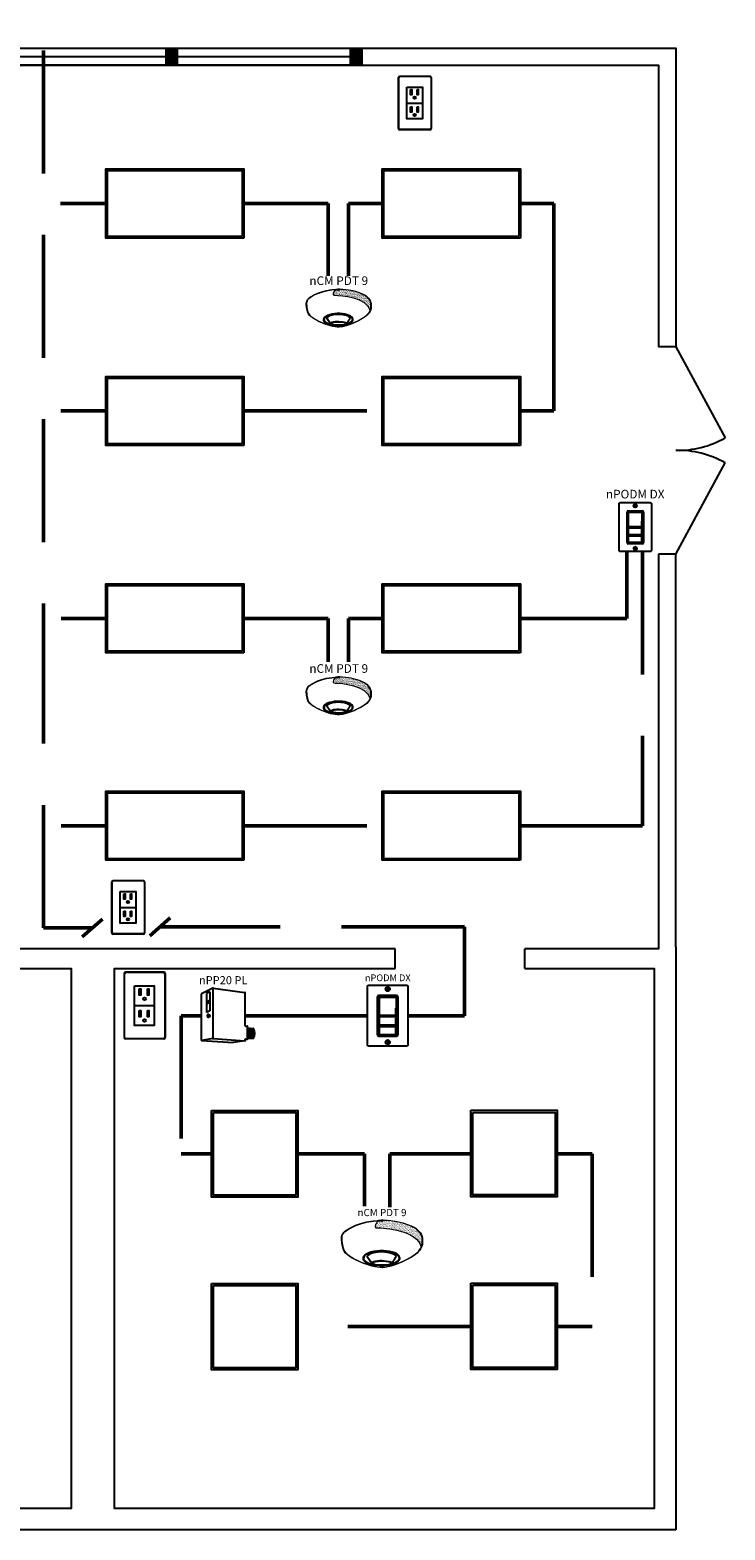
# Model space of a CAD drawing. Units: inches. Extents: x 18.6 to 76.9, y 24.7 to 68.1.
# Drawn here: x 42.2 to 54.4, y 24.7 to 51.1 of the extents above; entities that cross this region are included whole.
import ezdxf
from ezdxf.enums import TextEntityAlignment as Align

# ---------------------------------------------------------------- set-up
doc = ezdxf.new("R2010")
doc.units = ezdxf.units.IN
doc.header["$LTSCALE"] = 96
doc.header["$MEASUREMENT"] = 0
doc.linetypes.add('DASHED2', pattern=[0.375, 0.25, -0.125])
for name, color, linetype in [('0-10V FIXT2', 7, 'Continuous'), ('0-10V FIXT4', 7, 'Continuous'), ('NLIGHT RISER', 7, 'Continuous'), ('SSI-RISER', 7, 'Continuous'), ('SSI-WIRING', 4, 'Continuous')]:
    doc.layers.add(name, color=color, linetype=linetype)
doc.layers.add('CAT5', color=140, linetype='DASHED2', lineweight=50)
doc.styles.add('SSI', font='romans.shx', dxfattribs={"width": 0.8})
doc.styles.add('SSI-Bold', font='arial.ttf')

# ---------------------------------------------------------------- blocks, each defined once
blk = doc.blocks.new('PLUG')
blk.add_lwpolyline([(1.42, 2.74), (4.15, 2.74), (4.15, -2.74), (1.42, -2.74)], close=True)
at = {"layer": 'NLIGHT RISER'}
for p, q in [((0, -4.44), (0, 4.44)), ((0.03, -4.41), (0.03, 4.41)), ((5.48, 4.63), (0.19, 4.63)), ((5.45, 4.61), (0.22, 4.61)), ((5.64, 4.41), (5.64, -4.41)), ((5.67, 4.44), (5.67, -4.44)), ((5.48, -4.63), (0.19, -4.63)), ((5.45, -4.61), (0.22, -4.61))]:
    blk.add_line(p, q, dxfattribs=at)
for centre, start, end in [((0.19, 4.44), 90, 180), ((0.22, 4.41), 90, 180), ((5.45, 4.41), 0, 90), ((5.48, 4.44), 0, 90), ((0.19, -4.44), 180, 270), ((0.22, -4.41), 180, 270), ((5.45, -4.41), 270, 0), ((5.48, -4.44), 270, 0)]:
    blk.add_arc(centre, 0.194, start, end, dxfattribs=at)
at = {"layer": 'SSI-RISER'}
blk.add_line((1.42, 0), (4.15, 0), dxfattribs=at)
for points in [[(2.08, 2.35), (2.28, 2.35), (2.28, 1.45), (2.08, 1.45)], [(3.2, 2.35), (3.4, 2.35), (3.4, 1.45), (3.2, 1.45)], [(2.08, -0.68), (2.28, -0.68), (2.28, -1.58), (2.08, -1.58)], [(3.2, -0.68), (3.4, -0.68), (3.4, -1.58), (3.2, -1.58)]]:
    blk.add_lwpolyline(points, close=True, dxfattribs=at)
for centre in [(2.78, 0.95), (2.78, -2.08)]:
    blk.add_circle(centre, 0.193, dxfattribs=at)
blk = doc.blocks.new('nPODMDX')
for p, q in [((0.139, -0.268), (0.139, 0.262)), ((0.143, 0.259), (0.143, -0.265)), ((0.159, 0.282), (0.402, 0.282)), ((0.399, 0.279), (0.163, 0.279)), ((0.419, -0.265), (0.419, 0.259)), ((0.422, 0.262), (0.422, -0.268)), ((0.161, 0.117), (0.161, 0.008)), ((0.39, 0.102), (0.39, 0.023)), ((0.39, 0.102), (0.398, 0.102)), ((0.39, 0.097), (0.398, 0.097)), ((0.39, 0.028), (0.398, 0.028)), ((0.39, 0.023), (0.398, 0.023)), ((0.398, 0.102), (0.398, 0.023)), ((0.401, 0.117), (0.401, 0.008)), ((0.39, -0.033), (0.39, -0.111)), ((0.39, -0.033), (0.398, -0.033)), ((0.39, -0.038), (0.398, -0.038)), ((0.39, -0.106), (0.398, -0.106)), ((0.39, -0.111), (0.398, -0.111)), ((0.39, -0.17), (0.39, -0.248)), ((0.39, -0.17), (0.398, -0.17)), ((0.39, -0.175), (0.398, -0.175)), ((0.398, -0.033), (0.398, -0.111)), ((0.398, -0.17), (0.398, -0.248)), ((0.402, -0.288), (0.159, -0.288)), ((0.163, -0.285), (0.399, -0.285)), ((0.39, -0.243), (0.398, -0.243)), ((0.39, -0.248), (0.398, -0.248))]:
    blk.add_line(p, q)
blk.add_lwpolyline([(0.542, 0.425, -0.414214), (0.562, 0.405), (0.562, -0.405, -0.414214), (0.542, -0.425), (0.02, -0.425, -0.414214), (0, -0.405), (0, 0.405, -0.414214), (0.02, 0.425)], format="xyb", close=True)
for points in [[(0.161, 0.008), (0.401, 0.008), (0.401, 0.254), (0.161, 0.254)], [(0.161, -0.126), (0.401, -0.126), (0.401, -0.018), (0.161, -0.018)], [(0.161, -0.263), (0.401, -0.263), (0.401, -0.155), (0.161, -0.155)]]:
    blk.add_lwpolyline(points, close=True)
for centre in [(0.281, 0.37), (0.281, -0.37)]:
    blk.add_circle(centre, 0.03)
for centre, start, end in [((0.159, 0.262), 90, 180), ((0.163, 0.259), 90, 180), ((0.399, 0.259), 0, 90), ((0.402, 0.262), 0, 90), ((0.159, -0.268), 180, 270), ((0.163, -0.265), 180, 270), ((0.399, -0.265), 270, 0), ((0.402, -0.268), 270, 0)]:
    blk.add_arc(centre, 0.02, start, end)
for points in [[(0.276, 0.394), (0.276, 0.397), (0.279, 0.399), (0.281, 0.399)], [(0.276, 0.346), (0.276, 0.346), (0.276, 0.394), (0.276, 0.394)], [(0.281, 0.341), (0.279, 0.341), (0.276, 0.343), (0.276, 0.346)], [(0.281, 0.399), (0.284, 0.399), (0.286, 0.397), (0.286, 0.394)], [(0.286, 0.346), (0.286, 0.343), (0.284, 0.341), (0.281, 0.341)], [(0.286, 0.394), (0.286, 0.394), (0.286, 0.346), (0.286, 0.346)], [(0.281, -0.341), (0.279, -0.341), (0.276, -0.343), (0.276, -0.346)], [(0.276, -0.346), (0.276, -0.346), (0.276, -0.394), (0.276, -0.394)], [(0.276, -0.394), (0.276, -0.397), (0.279, -0.399), (0.281, -0.399)], [(0.286, -0.346), (0.286, -0.343), (0.284, -0.341), (0.281, -0.341)], [(0.281, -0.399), (0.284, -0.399), (0.286, -0.397), (0.286, -0.394)], [(0.286, -0.394), (0.286, -0.394), (0.286, -0.346), (0.286, -0.346)]]:
    blk.add_open_spline(points, degree=3)
at = {"style": 'SSI-Bold'}
blk.add_attdef('LOCATION', text='', height=0.0938, dxfattribs=at).set_placement((0.281, 0.565), align=Align.CENTER)
at = {"style": 'SSI', "flags": 4}
blk.add_attdef('OPTION', text='', height=0.0938, dxfattribs=at).set_placement((0.281, 0.45), align=Align.CENTER)
blk = doc.blocks.new('nPP16')
for p, q in [((0, -0.319), (0, 0.319)), ((0.159, 0.401), (0.003, 0.323)), ((0.118, 0.352), (0.07, 0.328)), ((0.07, 0.328), (0.07, 0.066)), ((0.118, 0.23), (0.07, 0.206)), ((0.118, 0.352), (0.118, 0.09)), ((0.16, 0.396), (0.16, -0.292)), ((0.162, 0.402), (0.602, 0.343)), ((0.607, -0.118), (0.607, 0.338)), ((0.118, 0.206), (0.07, 0.182)), ((0.118, 0.09), (0.07, 0.066)), ((0.104, 0.039), (0.094, 0.039)), ((0.094, -0.002), (0.104, -0.002)), ((0.612, -0.123), (0.635, -0.123)), ((0.64, -0.301), (0.64, -0.128)), ((0.64, -0.15), (0.72, -0.156)), ((0.005, -0.324), (0.441, -0.354)), ((0.16, -0.296), (0.006, -0.323)), ((0.161, -0.296), (0.601, -0.328)), ((0.602, -0.329), (0.441, -0.354)), ((0.607, -0.324), (0.607, -0.311)), ((0.612, -0.306), (0.635, -0.306)), ((0.64, -0.29), (0.718, -0.296))]:
    blk.add_line(p, q)
for centre, radius, start, end in [((0.005, 0.319), 0.005, 116.4688, 180), ((0.155, 0.394), 0.005, 360, 116.4688), ((0.161, 0.397), 0.005, 82.4213, 116.4688), ((0.165, 0.396), 0.005, 82.4213, 180), ((0.602, 0.338), 0.005, 360, 82.4213), ((0.602, 0.338), 0.005, 360, 82.4213), ((0.612, -0.118), 0.005, 180, 270), ((0.635, -0.128), 0.005, 0, 90), ((0.525, -0.225), 0.137, 331.3022, 32.8245), ((0.529, -0.225), 0.137, 331.1684, 32.6941), ((0.543, -0.225), 0.137, 330.693, 32.1572), ((0.548, -0.225), 0.137, 330.5463, 31.9928), ((0.562, -0.225), 0.137, 330.0685, 31.4607), ((0.566, -0.225), 0.137, 329.921, 31.2976), ((0.581, -0.225), 0.137, 329.4406, 30.7701), ((0.585, -0.225), 0.137, 329.2924, 30.6085), ((0.599, -0.225), 0.137, 328.8094, 30.0853), ((0.72, -0.161), 0.005, 28.783, 85.8501), ((0.604, -0.225), 0.137, 329.9747, 28.783), ((0.005, -0.318), 0.005, 180, 279.6996), ((0.005, -0.319), 0.005, 180, 266.0639), ((0.155, -0.292), 0.005, 279.6996, 0), ((0.165, -0.292), 0.005, 180, 265.8501), ((0.161, -0.301), 0.005, 85.8501, 99.6996), ((0.602, -0.323), 0.005, 265.8501, 0), ((0.602, -0.324), 0.005, 278.6753, 360), ((0.602, -0.324), 0.005, 278.6753, 360), ((0.612, -0.311), 0.005, 90, 180), ((0.635, -0.301), 0.005, 270, 0), ((0.718, -0.291), 0.005, 265.8501, 329.9747)]:
    blk.add_arc(centre, radius, start, end)
at = {"extrusion": (0, 0, -1)}
blk.add_ellipse((0.094, 0.018), major_axis=(0, -0.0203), ratio=0.731433, dxfattribs=at)
blk.add_ellipse((0.104, 0.018), major_axis=(0, -0.0203), ratio=0.731433, start_param=3.141593, end_param=6.283185, dxfattribs=at)
for tag, style, p in [('LOCATION', 'SSI-Bold', (0.303, 0.537)), ('OPTION', 'SSI', (0.303, 0.422)), ('ID#', 'SSI', (0.396, 0.124)), ('ZONE-INFO-LINE1', 'SSI', (0.303, -0.471)), ('ZONE-INFO-LINE2', 'SSI', (0.303, -0.586))]:
    blk.add_attdef(tag, text='', height=0.0938, dxfattribs=dict(style=style)).set_placement(p, align=Align.CENTER)
blk = doc.blocks.new('nCM910')
h = blk.add_hatch()
h.set_pattern_fill('AR-SAND', color=256, scale=0.011885, style=0)
h.set_pattern_definition([(37.5, (-4.691811, -4.460222), (-0.00074868, 0.022900455), [0, -0.01806532, 0, -0.020204636, 0, -0.019313255]), (7.5, (-4.69181, -4.460222), (0.02103394, 0.03354143), [0, -0.009745766, 0, -0.01628256, 0, -0.006239667]), (327.5, (-4.70643, -4.460222), (0.037011825, 6.726e-05), [0, -0.00594254, 0, -0.021393144, 0, -0.02792994]), (317.5, (-4.70643, -4.460222), (0.03572806, 0.01043124), [0, -0.00297127, 0, -0.014024394, 0, -0.01604486])])
edge = h.paths.add_edge_path()
edge.add_spline(control_points=[(0.502, 0.15), (0.59, 0.154), (1.056, 0.116), (1.107, -0.119)], knot_values=[1, 1, 1, 1, 1.999782, 1.999782, 1.999782, 1.999782], degree=3, periodic=0)
edge.add_spline(control_points=[(1.107, -0.119), (1.118, -0.092), (1.121, -0.067), (1.121, -0.042)], knot_values=[14.480526, 14.480526, 14.480526, 14.480526, 15, 15, 15, 15], degree=3, periodic=0)
edge.add_spline(control_points=[(1.121, -0.042), (1.121, -0.026), (1.12, -0.01), (1.119, 0.007)], knot_values=[16, 16, 16, 16, 17, 17, 17, 17], degree=3, periodic=0)
edge.add_spline(control_points=[(1.119, 0.007), (1.118, 0.039), (1.097, 0.072), (1.076, 0.096)], knot_values=[18, 18, 18, 18, 19, 19, 19, 19], degree=3, periodic=0)
edge.add_spline(control_points=[(1.076, 0.096), (1.055, 0.12), (1.035, 0.136), (1.035, 0.136)], knot_values=[20, 20, 20, 20, 21, 21, 21, 21], degree=3, periodic=0)
edge.add_spline(control_points=[(1.035, 0.136), (1.035, 0.136), (1.025, 0.143), (1.005, 0.154)], knot_values=[22, 22, 22, 22, 23, 23, 23, 23], degree=3, periodic=0)
edge.add_spline(control_points=[(1.005, 0.154), (0.985, 0.165), (0.956, 0.179), (0.917, 0.194)], knot_values=[24, 24, 24, 24, 25, 25, 25, 25], degree=3, periodic=0)
edge.add_spline(control_points=[(0.917, 0.194), (0.84, 0.223), (0.726, 0.252), (0.581, 0.252)], knot_values=[26, 26, 26, 26, 27, 27, 27, 27], degree=3, periodic=0)
edge.add_line((0.581, 0.252), (0.512, 0.251))
edge.add_spline(control_points=[(0.512, 0.251), (0.512, 0.251), (0.414, 0.146), (0.502, 0.15)], knot_values=[0.000012, 0.000012, 0.000012, 0.000012, 1, 1, 1, 1], degree=3, periodic=0)
for p, q in [((0.512, 0.251), (0.581, 0.252)), ((0.55, 0.257), (0.581, 0.257))]:
    blk.add_line(p, q)
for major_axis, ratio, start_param, end_param in [((-0.256, -0.002), 0.403678, 1.971257, 7.59859), ((-0.25, -0.002), 0.385717, 2.183457, 7.414165)]:
    blk.add_ellipse((0.555, -0.271), major_axis=major_axis, ratio=ratio, start_param=start_param, end_param=end_param)
blk.add_ellipse((0.563, -0.339), major_axis=(-0.137, 0), ratio=0.223622)
at = {"lineweight": 0}
for points in [[(0.043, 0.101), (0.084, 0.133), (0.24, 0.248), (0.55, 0.257)], [(0.046, 0.096), (0.088, 0.128), (0.243, 0.243), (0.553, 0.252)], [(0.512, 0.251), (0.512, 0.251), (0.414, 0.146), (0.502, 0.15)], [(0.581, 0.257), (0.872, 0.257), (1.038, 0.141), (1.039, 0.14)], [(0.917, 0.194), (0.84, 0.223), (0.726, 0.252), (0.581, 0.252)], [(0, 0), (0, 0.007), (0, 0.014), (0.001, 0.022)], [(0.027, -0.155), (0.027, -0.155), (0, -0.087), (0, 0)], [(0.001, 0.022), (0.001, 0.024), (0.002, 0.069), (0.043, 0.101)], [(0.001, 0.022), (0.001, 0.022), (0.001, 0.022), (0.001, 0.022)], [(0.001, 0.022), (0.001, 0.022), (0.001, 0.022), (0.001, 0.022)], [(0.012, 0.048), (0.006, 0.033), (0.006, 0.022), (0.006, 0.022)], [(0.006, 0.022), (0.006, 0.014), (0.006, 0.007), (0.006, 0)], [(0.006, 0), (0.006, -0.043), (0.013, -0.081), (0.019, -0.108)], [(0.046, 0.096), (0.027, 0.081), (0.017, 0.062), (0.012, 0.048)], [(0.502, 0.15), (0.59, 0.154), (1.057, 0.116), (1.107, -0.119)], [(1.005, 0.154), (0.985, 0.165), (0.956, 0.179), (0.917, 0.194)], [(1.035, 0.136), (1.035, 0.136), (1.025, 0.143), (1.005, 0.154)], [(1.076, 0.096), (1.055, 0.12), (1.035, 0.136), (1.035, 0.136)], [(1.039, 0.14), (1.039, 0.14), (1.121, 0.076), (1.125, 0.007)], [(1.119, 0.007), (1.118, 0.039), (1.097, 0.072), (1.076, 0.096)], [(1.121, -0.042), (1.121, -0.026), (1.12, -0.01), (1.119, 0.007)], [(1.125, 0.007), (1.125, -0.01), (1.127, -0.026), (1.127, -0.042)], [(0.019, -0.108), (0.026, -0.136), (0.033, -0.152), (0.033, -0.152)], [(0.254, -0.322), (0.144, -0.274), (0.048, -0.213), (0.027, -0.155)], [(0.033, -0.152), (0.052, -0.207), (0.147, -0.269), (0.256, -0.317)], [(0.435, -0.203), (0.434, -0.203), (0.38, -0.215), (0.358, -0.248)], [(0.551, -0.188), (0.488, -0.188), (0.446, -0.199), (0.435, -0.203)], [(0.664, -0.2), (0.622, -0.191), (0.583, -0.188), (0.551, -0.188)], [(0.576, -0.397), (0.7, -0.391), (0.961, -0.274), (1.047, -0.197)], [(1.05, -0.201), (0.963, -0.28), (0.703, -0.396), (0.576, -0.403)], [(0.758, -0.247), (0.748, -0.229), (0.709, -0.209), (0.664, -0.2)], [(1.047, -0.197), (1.111, -0.138), (1.121, -0.091), (1.121, -0.042)], [(1.127, -0.042), (1.127, -0.092), (1.115, -0.142), (1.05, -0.201)], [(0.564, -0.403), (0.488, -0.403), (0.364, -0.37), (0.254, -0.322)], [(0.256, -0.317), (0.366, -0.364), (0.489, -0.397), (0.564, -0.397)], [(0.358, -0.248), (0.358, -0.248), (0.411, -0.324), (0.42, -0.338)], [(0.443, -0.317), (0.43, -0.322), (0.42, -0.328), (0.42, -0.338)], [(0.42, -0.338), (0.42, -0.338), (0.42, -0.338), (0.42, -0.338)], [(0.563, -0.302), (0.524, -0.303), (0.472, -0.307), (0.443, -0.317)], [(0.563, -0.302), (0.602, -0.303), (0.653, -0.307), (0.683, -0.317)], [(0.564, -0.397), (0.568, -0.397), (0.572, -0.397), (0.576, -0.397)], [(0.576, -0.403), (0.572, -0.403), (0.568, -0.403), (0.564, -0.403)], [(0.683, -0.317), (0.694, -0.321), (0.703, -0.326), (0.705, -0.333)], [(0.705, -0.333), (0.72, -0.31), (0.758, -0.247), (0.758, -0.247)]]:
    blk.add_open_spline(points, degree=3, dxfattribs=at)
blk.add_open_spline([(0.418, -0.345), (0.418, -0.345), (0.417, -0.344), (0.417, -0.344), (0.417, -0.344), (0.352, -0.25), (0.352, -0.25), (0.352, -0.25), (0.351, -0.248), (0.351, -0.248), (0.351, -0.248), (0.352, -0.247), (0.352, -0.247), (0.375, -0.209), (0.433, -0.198), (0.433, -0.197), (0.433, -0.197), (0.433, -0.197), (0.433, -0.197), (0.445, -0.194), (0.487, -0.182), (0.551, -0.182), (0.551, -0.182), (0.551, -0.182), (0.551, -0.182), (0.584, -0.182), (0.622, -0.185), (0.666, -0.194), (0.666, -0.194), (0.666, -0.194), (0.666, -0.194), (0.713, -0.204), (0.753, -0.224), (0.764, -0.245), (0.764, -0.245), (0.764, -0.245), (0.764, -0.245), (0.764, -0.245), (0.765, -0.247), (0.765, -0.247), (0.765, -0.247), (0.704, -0.347), (0.704, -0.347), (0.704, -0.347), (0.703, -0.347), (0.703, -0.347), (0.652, -0.371), (0.604, -0.379), (0.562, -0.379), (0.562, -0.379), (0.562, -0.379), (0.562, -0.379), (0.476, -0.379), (0.418, -0.345), (0.418, -0.345), (0.418, -0.345), (0.418, -0.345), (0.418, -0.345)], degree=3, knots=[0, 0, 0, 0, 1, 1, 1, 2, 2, 2, 3, 3, 3, 4, 4, 4, 5, 5, 5, 6, 6, 6, 7, 7, 7, 8, 8, 8, 9, 9, 9, 10, 10, 10, 11, 11, 11, 12, 12, 12, 13, 13, 13, 14, 14, 14, 15, 15, 15, 16, 16, 16, 17, 17, 17, 18, 18, 18, 19, 19, 19, 19], dxfattribs=at)
for tag, style, p in [('LOCATION', 'SSI-Bold', (0.563, 0.397)), ('OPTION', 'SSI', (0.563, 0.282))]:
    blk.add_attdef(tag, text='', height=0.0938, dxfattribs=dict(style=style)).set_placement(p, align=Align.CENTER)

msp = doc.modelspace()

# ---------------------------------------------------------------- hatches: boundary and pattern name
at = {"layer": 'CAT5'}
h = msp.add_hatch(color=253, dxfattribs=at)
h.dxf.hatch_style = 1
h.paths.add_polyline_path([(44.564, 50.467), (44.767, 50.467), (44.767, 50.771), (44.564, 50.771)])
h = msp.add_hatch(color=253, dxfattribs=at)
h.dxf.hatch_style = 1
h.paths.add_polyline_path([(47.8, 50.467), (48.003, 50.467), (48.003, 50.771), (47.8, 50.771)])

# ---------------------------------------------------------------- linework, layer by layer
for p, q in [((41.53, 50.619), (44.567, 50.619)), ((44.77, 50.619), (47.807, 50.619)), ((48.012, 50.772), (48.012, 50.469)), ((53.532, 45.522), (53.228, 45.522)), ((53.532, 45.522), (54.396, 43.917)), ((53.532, 41.877), (54.396, 43.482)), ((53.532, 41.877), (53.228, 41.877)), ((53.532, 34.976), (53.532, 41.877)), ((48.596, 34.596), (48.596, 34.938)), ((50.874, 34.596), (50.874, 34.938)), ((53.532, 34.976), (53.532, 24.725)), ((43.281, 24.725), (33.029, 24.725)), ((53.532, 24.725), (43.281, 24.725))]:
    msp.add_line(p, q)
for points in [[(22.769, 50.771), (53.532, 50.771), (53.532, 45.522)], [(23.073, 45.522), (23.073, 50.467), (53.228, 50.467), (53.228, 45.522)], [(53.228, 41.877), (53.228, 34.938), (50.874, 34.938)], [(48.596, 34.938), (40.623, 34.938)], [(40.623, 34.596), (42.901, 34.596), (42.901, 25.104), (33.409, 25.104), (33.409, 34.596), (38.345, 34.596)], [(50.874, 34.596), (53.152, 34.596), (53.152, 25.104), (43.66, 25.104), (43.66, 34.596), (48.596, 34.596)]]:
    msp.add_lwpolyline(points)
for points in [[(44.567, 50.467), (41.53, 50.467), (41.53, 50.771), (44.567, 50.771)], [(47.807, 50.467), (44.77, 50.467), (44.77, 50.771), (47.807, 50.771)]]:
    msp.add_lwpolyline(points, close=True)
for centre, start, end in [((53.569, 45.378), 268.7553, 299.527), ((53.569, 42.022), 60.473, 91.2447)]:
    msp.add_arc(centre, 1.678, start, end)
at = {"layer": '0-10V FIXT2'}
for points in [[(45.369, 32.096), (46.888, 32.096), (46.888, 30.577), (45.369, 30.577)], [(45.405, 32.06), (46.852, 32.06), (46.852, 30.612), (45.405, 30.612)], [(49.925, 32.101), (51.444, 32.101), (51.444, 30.582), (49.925, 30.582)], [(49.961, 32.065), (51.408, 32.065), (51.408, 30.618), (49.961, 30.618)], [(45.369, 29.058), (46.888, 29.058), (46.888, 27.539), (45.369, 27.539)], [(45.405, 29.023), (46.852, 29.023), (46.852, 27.575), (45.405, 27.575)], [(49.925, 29.063), (51.444, 29.063), (51.444, 27.545), (49.925, 27.545)], [(49.961, 29.028), (51.408, 29.028), (51.408, 27.58), (49.961, 27.58)]]:
    msp.add_lwpolyline(points, close=True, dxfattribs=at)
at = {"layer": '0-10V FIXT4'}
for points in [[(45.938, 47.43), (43.508, 47.43), (43.508, 48.645), (45.938, 48.645)], [(45.91, 47.458), (43.537, 47.458), (43.537, 48.616), (45.91, 48.616)], [(50.798, 47.43), (48.368, 47.43), (48.368, 48.645), (50.798, 48.645)], [(50.77, 47.458), (48.397, 47.458), (48.397, 48.616), (50.77, 48.616)], [(45.938, 43.785), (43.508, 43.785), (43.508, 45), (45.938, 45)], [(45.91, 43.813), (43.537, 43.813), (43.537, 44.971), (45.91, 44.971)], [(50.798, 43.785), (48.368, 43.785), (48.368, 45), (50.798, 45)], [(50.77, 43.813), (48.397, 43.813), (48.397, 44.971), (50.77, 44.971)], [(45.938, 40.14), (43.508, 40.14), (43.508, 41.355), (45.938, 41.355)], [(45.91, 40.168), (43.537, 40.168), (43.537, 41.326), (45.91, 41.326)], [(50.798, 40.14), (48.368, 40.14), (48.368, 41.355), (50.798, 41.355)], [(50.77, 40.168), (48.397, 40.168), (48.397, 41.326), (50.77, 41.326)], [(45.938, 36.495), (43.508, 36.495), (43.508, 37.71), (45.938, 37.71)], [(50.798, 36.495), (48.368, 36.495), (48.368, 37.71), (50.798, 37.71)], [(45.91, 36.523), (43.537, 36.523), (43.537, 37.681), (45.91, 37.681)], [(50.77, 36.523), (48.397, 36.523), (48.397, 37.681), (50.77, 37.681)]]:
    msp.add_lwpolyline(points, close=True, dxfattribs=at)
at = {"layer": 'CAT5', "ltscale": 0.09}
for p, q in [((42.416, 38.846), (42.416, 52.568)), ((43.508, 48.037), (42.714, 48.037)), ((45.938, 48.037), (47.42, 48.037)), ((43.508, 44.392), (42.721, 44.392)), ((45.938, 44.392), (48.359, 44.392)), ((52.947, 41.92), (52.947, 37.102)), ((42.727, 40.747), (43.499, 40.747)), ((45.938, 40.747), (47.42, 40.747)), ((47.777, 40.747), (48.359, 40.747)), ((47.777, 39.981), (47.777, 40.747)), ((50.798, 40.747), (52.67, 40.747)), ((42.416, 35.305), (42.416, 38.846)), ((42.727, 37.102), (43.499, 37.102)), ((45.938, 37.102), (48.359, 37.102)), ((50.798, 37.102), (52.947, 37.102)), ((43.094, 35.147), (43.452, 35.462)), ((44.285, 35.168), (44.643, 35.483)), ((43.273, 35.305), (42.416, 35.305)), ((49.814, 35.326), (44.464, 35.326)), ((49.814, 35.326), (49.814, 33.764)), ((45.191, 33.764), (44.832, 33.764)), ((44.832, 33.764), (44.832, 31.336)), ((48.111, 33.764), (45.959, 33.764)), ((48.823, 33.764), (49.814, 33.764)), ((45.369, 31.336), (44.832, 31.336)), ((46.888, 31.336), (48.056, 31.336)), ((48.056, 31.336), (48.056, 30.418)), ((48.506, 30.397), (48.506, 31.336)), ((49.925, 31.336), (48.506, 31.336)), ((51.444, 31.336), (52.058, 31.336)), ((52.058, 31.336), (52.058, 28.299)), ((49.925, 28.299), (46.888, 28.299)), ((51.444, 28.299), (52.058, 28.299))]:
    msp.add_line(p, q, dxfattribs=at)
at = {"layer": 'CAT5'}
for p, q in [((47.42, 46.769), (47.42, 48.037)), ((47.777, 48.037), (48.359, 48.037)), ((47.777, 46.769), (47.777, 48.037)), ((50.77, 48.037), (51.388, 48.037)), ((51.388, 48.037), (51.388, 44.392)), ((50.77, 44.392), (51.388, 44.392)), ((52.67, 41.92), (52.67, 40.747)), ((47.42, 39.981), (47.42, 40.747)), ((44.832, 32.7), (44.832, 32.614))]:
    msp.add_line(p, q, dxfattribs=at)
at = {"layer": 'SSI-WIRING'}
msp.add_line((53.532, 34.976), (53.532, 41.877), dxfattribs=at)

# ---------------------------------------------------------------- block references
at = {"layer": 'NLIGHT RISER'}
for p, xscale, yscale, zscale in [((48.658, 49.804), 0.1012493454089505, 0.1012493454089505, 0.1012493454089505), ((43.618, 35.667), 0.1012493454089505, 0.1012493454089505, 0.1012493454089505), ((43.836, 33.941), 0.1265616817611881, 0.1265616817611881, 0.1265616817611881)]:
    msp.add_blockref('PLUG', p, dxfattribs=dict(at, xscale=xscale, yscale=yscale, zscale=zscale))
ref = msp.add_blockref('nCM910', (47.035, 46.273), dxfattribs=dict(at, xscale=1.012493454089505, yscale=1.012493454089505, zscale=1.012493454089505))
ref.add_attrib('OPTION', 'nCM PDT 9', dxfattribs={"layer": '0', "height": 0.1519, "style": 'SSI-Bold'}).set_placement((47.605, 46.558), align=Align.BOTTOM_CENTER)
ref = msp.add_blockref('nPODMDX', (52.533, 42.351), dxfattribs=dict(at, xscale=1.012493454089505, yscale=1.012493454089505, zscale=1.012493454089505))
ref.add_attrib('OPTION', 'nPODM DX', dxfattribs={"layer": '0', "height": 0.1519, "style": 'SSI-Bold', "flags": 4}).set_placement((52.817, 42.807), align=Align.BOTTOM_CENTER)
ref = msp.add_blockref('nCM910', (47.035, 39.457), dxfattribs=dict(at, xscale=1.012493454089505, yscale=1.012493454089505, zscale=1.012493454089505))
ref.add_attrib('OPTION', 'nCM PDT 9', dxfattribs={"layer": '0', "height": 0.1519, "style": 'SSI-Bold'}).set_placement((47.605, 39.742), align=Align.BOTTOM_CENTER)
ref = msp.add_blockref('nPP16', (45.191, 33.738), dxfattribs=dict(at, xscale=1.265616817611881, yscale=1.265616817611881, zscale=1.265616817611881))
ref.add_attrib('OPTION', 'nPP20 PL', dxfattribs={"layer": '0', "height": 0.1424, "style": 'SSI-Bold'}).set_placement((45.574, 34.272), align=Align.BOTTOM_CENTER)
ref = msp.add_blockref('nPODMDX', (48.111, 33.764), dxfattribs=dict(at, xscale=1.265616817611881, yscale=1.265616817611881, zscale=1.265616817611881))
ref.add_attrib('OPTION', 'nPODM DX', dxfattribs={"layer": '0', "height": 0.1187, "style": 'SSI-Bold', "flags": 4}).set_placement((48.467, 34.333), align=Align.BOTTOM_CENTER)
ref = msp.add_blockref('nCM910', (47.653, 29.844), dxfattribs=dict(at, xscale=1.265616817611881, yscale=1.265616817611881, zscale=1.265616817611881))
ref.add_attrib('OPTION', 'nCM PDT 9', dxfattribs={"layer": '0', "height": 0.1266, "style": 'SSI-Bold'}).set_placement((48.366, 30.201), align=Align.BOTTOM_CENTER)

doc.saveas('drawing.dxf')
